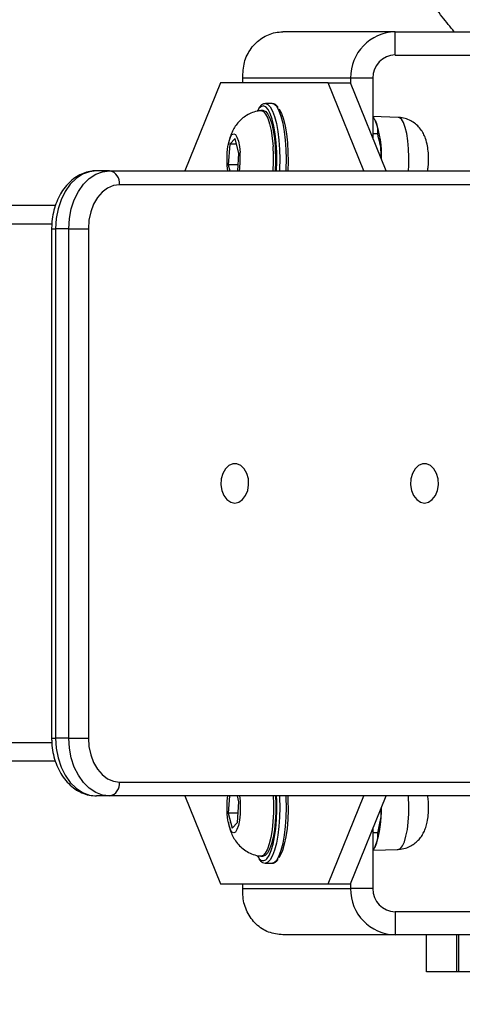
# Model space of a CAD drawing. Units: millimetres. Extents: x 9604 to 12810, y 16508 to 17294.
# Drawn here: x 12399 to 12408, y 16919 to 16940 of the extents above; entities that cross this region are included whole.
import ezdxf

# ---------------------------------------------------------------- set-up
doc = ezdxf.new("R2010")
doc.units = ezdxf.units.MM
doc.header["$LTSCALE"] = 1000
doc.header["$PDSIZE"] = -1
doc.layers.add('VP-EQ', color=7, linetype='Continuous', true_color=0x8a3492)
doc.dimstyles.new('ISO-25', dxfattribs={"dimtxt": 2.5, "dimasz": 2.5, "dimexe": 1.25, "dimexo": 0.625, "dimtad": 1, "dimtxsty": 'Standard', "dimcen": 2.5, "dimadec": 0, "dimazin": 0, "dimtfac": 1, "dimtmove": 0, "dimatfit": 3, "dimfxl": 1, "dimarcsym": 0})

# ---------------------------------------------------------------- blocks, each defined once
blk = doc.blocks.new('RB1386')
at = {"color": 7, "linetype": 'Continuous', "lineweight": 25}
for p, q in [((1028.439, 1274.318), (1026.01, 1274.318)), ((1028.439, 1273.818), (1028.439, 1274.318)), ((1028.439, 1274.318), (1035.462, 1274.318)), ((1028.439, 1273.818), (1035.462, 1273.818)), ((1024.661, 1273.218), (1023.893, 1271.318)), ((1026.991, 1273.218), (1024.661, 1273.218)), ((1027.474, 1273.318), (1025.144, 1273.318)), ((1025.144, 1273.218), (1025.144, 1273.318)), ((1027.759, 1271.318), (1026.991, 1273.218)), ((1026.991, 1273.218), (1027.474, 1273.218)), ((1027.957, 1273.318), (1027.474, 1273.318)), ((1027.474, 1273.318), (1027.474, 1273.218)), ((1028.242, 1271.318), (1027.474, 1273.218)), ((1027.957, 1273.318), (1027.957, 1272.024)), ((1025.778, 1272.768), (1025.633, 1272.768)), ((1025.584, 1272.618), (1025.536, 1272.618)), ((1028.505, 1272.472), (1027.957, 1272.491)), ((1028.014, 1272.388), (1028.002, 1272.412)), ((1024.978, 1272.014), (1024.862, 1271.895)), ((1025.062, 1271.688), (1024.978, 1272.014)), ((1028.053, 1272.117), (1027.957, 1272.117)), ((1024.862, 1271.895), (1024.831, 1271.449)), ((1025.009, 1271.895), (1024.862, 1271.895)), ((1025.037, 1271.318), (1025.062, 1271.688)), ((1022.266, 1271.318), (1021.983, 1271.318)), ((1022.266, 1271.318), (1031.352, 1271.318)), ((1024.831, 1271.449), (1024.865, 1271.318)), ((1025.046, 1271.449), (1024.831, 1271.449)), ((1031.565, 1271.018), (1022.478, 1271.018)), ((1021.094, 1270.568), (938.4, 1270.568)), ((1021.012, 1270.068), (1021.012, 1259.068)), ((1021.382, 1270.068), (1021.099, 1270.068)), ((1021.099, 1270.068), (1021.099, 1259.068)), ((1021.382, 1270.068), (1021.807, 1270.068)), ((1021.382, 1259.068), (1021.382, 1270.068)), ((1021.807, 1270.068), (1021.807, 1259.068)), ((1021.382, 1259.068), (1021.099, 1259.068)), ((1021.382, 1259.068), (1021.807, 1259.068)), ((1021.091, 1258.568), (938.4, 1258.568)), ((1022.478, 1258.118), (1031.565, 1258.118)), ((1022.266, 1257.818), (1021.983, 1257.818)), ((1031.352, 1257.818), (1022.266, 1257.818)), ((1023.893, 1257.818), (1024.661, 1255.918)), ((1024.857, 1257.818), (1024.831, 1257.449)), ((1025.062, 1257.688), (1025.029, 1257.818)), ((1025.031, 1257.242), (1025.062, 1257.688)), ((1026.991, 1255.918), (1027.759, 1257.818)), ((1027.474, 1255.918), (1028.242, 1257.818)), ((1024.831, 1257.449), (1024.916, 1257.122)), ((1025.046, 1257.449), (1024.831, 1257.449)), ((1024.916, 1257.122), (1025.031, 1257.242)), ((1027.957, 1257.113), (1027.957, 1255.818)), ((1028.053, 1257.02), (1027.957, 1257.02)), ((1027.957, 1256.645), (1028.505, 1256.665)), ((1028.003, 1256.726), (1028.014, 1256.749)), ((1025.462, 1256.52), (1025.488, 1256.48)), ((1025.536, 1256.518), (1025.584, 1256.518)), ((1025.641, 1256.369), (1025.633, 1256.368)), ((1025.633, 1256.368), (1025.778, 1256.368)), ((1024.661, 1255.918), (1026.991, 1255.918)), ((1025.144, 1255.818), (1025.144, 1255.918)), ((1025.144, 1255.818), (1027.474, 1255.818)), ((1026.991, 1255.918), (1027.474, 1255.918)), ((1027.474, 1255.918), (1027.474, 1255.818)), ((1027.957, 1255.818), (1027.474, 1255.818)), ((1028.439, 1255.318), (1028.439, 1254.818)), ((1035.462, 1255.318), (1028.439, 1255.318)), ((1028.439, 1254.818), (1026.01, 1254.818)), ((1035.462, 1254.818), (1028.439, 1254.818)), ((1029.115, 1254.018), (1029.115, 1254.818)), ((1029.761, 1254.818), (1029.761, 1254.018)), ((1029.812, 1254.018), (1029.812, 1254.818)), ((1029.761, 1254.018), (1029.115, 1254.018)), ((1029.812, 1254.018), (1029.761, 1254.018)), ((1031.546, 1254.018), (1029.812, 1254.018))]:
    blk.add_line(p, q, dxfattribs=at)
at = {"color": 8, "linetype": 'Continuous', "lineweight": 25}
for p, q in [((1021.017, 1270.168), (937.986, 1270.168)), ((1021.012, 1270.068), (1021.099, 1270.068)), ((1021.015, 1258.968), (937.986, 1258.968)), ((1021.012, 1259.068), (1021.099, 1259.068))]:
    blk.add_line(p, q, dxfattribs=at)
at = {"color": 8, "linetype": 'Continuous', "lineweight": 25, "flags": 128}
for points in [[(1025.633, 1272.768), (1025.687, 1272.75), (1025.739, 1272.696), (1025.788, 1272.608), (1025.832, 1272.488), (1025.871, 1272.34), (1025.902, 1272.168), (1025.925, 1271.979), (1025.939, 1271.777), (1025.943, 1271.568), (1025.939, 1271.36), (1025.936, 1271.318)], [(1026.081, 1271.318), (1026.084, 1271.36), (1026.088, 1271.568), (1026.084, 1271.777), (1026.069, 1271.979), (1026.047, 1272.168), (1026.015, 1272.34), (1025.977, 1272.488), (1025.933, 1272.608), (1025.884, 1272.696), (1025.832, 1272.75), (1025.778, 1272.768)], [(1025.584, 1272.718), (1025.531, 1272.7), (1025.486, 1272.654)], [(1025.64, 1272.698), (1025.638, 1272.7), (1025.584, 1272.718)], [(1028.727, 1271.318), (1028.734, 1271.431), (1028.736, 1271.614), (1028.729, 1271.795), (1028.712, 1271.966), (1028.687, 1272.121), (1028.655, 1272.254), (1028.616, 1272.358), (1028.572, 1272.43), (1028.526, 1272.467), (1028.505, 1272.472)], [(1025.936, 1257.818), (1025.939, 1257.777), (1025.943, 1257.568), (1025.939, 1257.36), (1025.925, 1257.158), (1025.902, 1256.968), (1025.871, 1256.797), (1025.832, 1256.649), (1025.788, 1256.529), (1025.739, 1256.441), (1025.687, 1256.387), (1025.641, 1256.369)], [(1025.778, 1256.368), (1025.832, 1256.387), (1025.884, 1256.441), (1025.933, 1256.529), (1025.977, 1256.649), (1026.015, 1256.797), (1026.047, 1256.968), (1026.069, 1257.158), (1026.084, 1257.36), (1026.088, 1257.568), (1026.084, 1257.777), (1026.081, 1257.818)], [(1028.502, 1256.665), (1028.55, 1256.683), (1028.595, 1256.738), (1028.636, 1256.827), (1028.672, 1256.946), (1028.701, 1257.09), (1028.722, 1257.255), (1028.734, 1257.431), (1028.736, 1257.614), (1028.729, 1257.795), (1028.727, 1257.818)]]:
    blk.add_lwpolyline(points, dxfattribs=at)
at = {"color": 7, "linetype": 'Continuous', "lineweight": 25, "flags": 128}
for points in [[(1025.486, 1272.654), (1025.48, 1272.645), (1025.462, 1272.617)], [(1025.527, 1272.618), (1025.54, 1272.618), (1025.59, 1272.597), (1025.638, 1272.541), (1025.683, 1272.452), (1025.722, 1272.333), (1025.755, 1272.188), (1025.781, 1272.022), (1025.799, 1271.84)], [(1025.584, 1272.618), (1025.589, 1272.618), (1025.639, 1272.597), (1025.686, 1272.541), (1025.731, 1272.452), (1025.771, 1272.333), (1025.804, 1272.188), (1025.829, 1272.022), (1025.847, 1271.84)], [(1025.875, 1271.318), (1025.882, 1271.517), (1025.879, 1271.723), (1025.867, 1271.924), (1025.846, 1272.113), (1025.817, 1272.285), (1025.78, 1272.434), (1025.737, 1272.556), (1025.689, 1272.645), (1025.64, 1272.698)], [(1025.922, 1272.656), (1025.931, 1272.645), (1025.979, 1272.556), (1026.022, 1272.434), (1026.059, 1272.285), (1026.088, 1272.113), (1026.109, 1271.924), (1026.121, 1271.723), (1026.123, 1271.517), (1026.116, 1271.318)], [(1024.82, 1271.318), (1024.809, 1271.426), (1024.805, 1271.568), (1024.809, 1271.711), (1024.824, 1271.843), (1024.846, 1271.957), (1024.876, 1272.045), (1024.91, 1272.1), (1024.947, 1272.118), (1024.984, 1272.1), (1025.018, 1272.045), (1025.048, 1271.957), (1025.07, 1271.843), (1025.084, 1271.711), (1025.084, 1271.711)], [(1021.983, 1271.318), (1021.83, 1271.299), (1021.681, 1271.243), (1021.541, 1271.151), (1021.415, 1271.026), (1021.306, 1270.872), (1021.218, 1270.693), (1021.153, 1270.496), (1021.113, 1270.285), (1021.099, 1270.068)], [(1021.382, 1270.068), (1021.396, 1270.285), (1021.436, 1270.496), (1021.501, 1270.693), (1021.589, 1270.872), (1021.698, 1271.026), (1021.824, 1271.151), (1021.964, 1271.243), (1022.113, 1271.299), (1022.266, 1271.318)], [(1022.478, 1271.018), (1022.347, 1271), (1022.221, 1270.946), (1022.105, 1270.858), (1022.003, 1270.74), (1021.92, 1270.596), (1021.858, 1270.432), (1021.819, 1270.254), (1021.807, 1270.068)], [(1024.971, 1264.143), (1025.059, 1264.162), (1025.14, 1264.217), (1025.206, 1264.303), (1025.251, 1264.413), (1025.271, 1264.537), (1025.264, 1264.663), (1025.231, 1264.781), (1025.175, 1264.88), (1025.101, 1264.951), (1025.016, 1264.989), (1024.926, 1264.989), (1024.841, 1264.951), (1024.767, 1264.88), (1024.711, 1264.781), (1024.678, 1264.663), (1024.671, 1264.537), (1024.691, 1264.413), (1024.736, 1264.303), (1024.802, 1264.217), (1024.882, 1264.162), (1024.971, 1264.143)], [(1029.072, 1264.143), (1029.161, 1264.162), (1029.241, 1264.217), (1029.307, 1264.303), (1029.352, 1264.413), (1029.372, 1264.537), (1029.365, 1264.663), (1029.332, 1264.781), (1029.276, 1264.88), (1029.202, 1264.951), (1029.117, 1264.989), (1029.027, 1264.989), (1028.942, 1264.951), (1028.868, 1264.88), (1028.812, 1264.781), (1028.779, 1264.663), (1028.772, 1264.537), (1028.792, 1264.413), (1028.837, 1264.303), (1028.903, 1264.217), (1028.983, 1264.162), (1029.072, 1264.143)], [(1021.099, 1259.068), (1021.113, 1258.851), (1021.153, 1258.641), (1021.218, 1258.443), (1021.306, 1258.265), (1021.415, 1258.111), (1021.541, 1257.986), (1021.681, 1257.894), (1021.83, 1257.837), (1021.983, 1257.818)], [(1022.266, 1257.818), (1022.113, 1257.837), (1021.964, 1257.894), (1021.824, 1257.986), (1021.698, 1258.111), (1021.589, 1258.265), (1021.501, 1258.443), (1021.436, 1258.641), (1021.396, 1258.851), (1021.382, 1259.068)], [(1021.807, 1259.068), (1021.819, 1258.883), (1021.858, 1258.705), (1021.92, 1258.54), (1022.003, 1258.397), (1022.105, 1258.278), (1022.221, 1258.191), (1022.347, 1258.137), (1022.478, 1258.118)], [(1025.074, 1257.818), (1025.084, 1257.711), (1025.089, 1257.568), (1025.084, 1257.426), (1025.07, 1257.293), (1025.048, 1257.179), (1025.018, 1257.092), (1024.984, 1257.037), (1024.947, 1257.018), (1024.91, 1257.037), (1024.876, 1257.092), (1024.846, 1257.179), (1024.824, 1257.293), (1024.809, 1257.426), (1024.805, 1257.568), (1024.809, 1257.711), (1024.82, 1257.818)], [(1025.8, 1257.818), (1025.807, 1257.649), (1025.806, 1257.455), (1025.796, 1257.265), (1025.778, 1257.086), (1025.751, 1256.923), (1025.716, 1256.782), (1025.676, 1256.667), (1025.63, 1256.583), (1025.582, 1256.533), (1025.532, 1256.518), (1025.528, 1256.519)], [(1025.848, 1257.818), (1025.855, 1257.649), (1025.855, 1257.455), (1025.845, 1257.265), (1025.826, 1257.086), (1025.799, 1256.923), (1025.764, 1256.782), (1025.724, 1256.667), (1025.679, 1256.583), (1025.63, 1256.533), (1025.584, 1256.518)], [(1025.641, 1256.439), (1025.664, 1256.46), (1025.714, 1256.532), (1025.759, 1256.638), (1025.8, 1256.774), (1025.833, 1256.935), (1025.858, 1257.116), (1025.875, 1257.312), (1025.882, 1257.517), (1025.879, 1257.723), (1025.875, 1257.818)], [(1026.116, 1257.818), (1026.121, 1257.723), (1026.123, 1257.517), (1026.116, 1257.312), (1026.1, 1257.116), (1026.074, 1256.935), (1026.041, 1256.774), (1026.001, 1256.638), (1025.955, 1256.532), (1025.922, 1256.48)]]:
    blk.add_lwpolyline(points, dxfattribs=at)
at = {"color": 7, "linetype": 'Continuous', "lineweight": 25}
for centre, radius, start, end in [((1028.457, 1273.335), 0.983, 91.0044, 180.9842), ((1028.448, 1273.327), 0.492, 91.0093, 180.9793), ((1026.101, 1271.668), 2.044, 357.1247, 20.6184), ((1023.063, 1271.569), 2.026, 352.882, 3.9992), ((1021.866, 1271.568), 3.942, 356.3727, 3.9625), ((1021.87, 1271.569), 3.987, 356.3945, 3.8987), ((1022.213, 1271.056), 0.268, 351.9157, 78.6042), ((1022.213, 1258.081), 0.268, 281.3959, 8.0843), ((1025.874, 1257.504), 2.269, 340.5605, 1.6964), ((1028.457, 1255.801), 0.983, 179.0158, 268.9956), ((1028.448, 1255.81), 0.492, 179.0208, 268.9905)]:
    blk.add_arc(centre, radius, start, end, dxfattribs=at)
at = {"color": 8, "linetype": 'Continuous', "lineweight": 25}
blk.add_arc((1025.583, 1256.528), 0.106, 207.0317, 303.0218, dxfattribs=at)
at = {"color": 7, "linetype": 'Continuous', "lineweight": 25}
for points, knots in [([(1024.157, 1279.842), (1024.129, 1279.842), (1023.986, 1279.844), (1023.728, 1279.815), (1023.394, 1279.754), (1023.065, 1279.66), (1022.729, 1279.539), (1022.356, 1279.379), (1021.888, 1279.157), (1021.24, 1278.847), (1020.514, 1278.473), (1019.833, 1278.16), (1019.328, 1277.906), (1018.939, 1277.682), (1018.597, 1277.454), (1018.289, 1277.218), (1018.002, 1276.966), (1017.738, 1276.694), (1017.482, 1276.391), (1017.228, 1276.049), (1016.968, 1275.667), (1016.706, 1275.243), (1016.461, 1274.789), (1016.237, 1274.314), (1016.042, 1273.829), (1015.876, 1273.336), (1015.74, 1272.838), (1015.636, 1272.351), (1015.562, 1271.883), (1015.517, 1271.44), (1015.501, 1271.017), (1015.502, 1270.728), (1015.515, 1270.581), (1015.516, 1270.568)], [0, 0, 0, 0, 0.00632, 0.031812, 0.057512, 0.081455, 0.107534, 0.136778, 0.171619, 0.223145, 0.297289, 0.354032, 0.39113, 0.422814, 0.452673, 0.481054, 0.507351, 0.535103, 0.562445, 0.592188, 0.625749, 0.660741, 0.697701, 0.734417, 0.770824, 0.806881, 0.842573, 0.877903, 0.909978, 0.940517, 0.969593, 0.997313, 1, 1, 1, 1]), ([(1025.144, 1273.318), (1025.148, 1273.434), (1025.156, 1273.666), (1025.31, 1273.972), (1025.546, 1274.199), (1025.797, 1274.306), (1025.955, 1274.315), (1026.01, 1274.318)], [0, 0, 0, 0, 0.221183, 0.442403, 0.66362, 0.884812, 1, 1, 1, 1]), ([(1025.633, 1272.768), (1025.618, 1272.767), (1025.583, 1272.763), (1025.537, 1272.736), (1025.511, 1272.702), (1025.499, 1272.687)], [0, 0, 0, 0, 0.271256, 0.6751129, 1, 1, 1, 1]), ([(1025.911, 1272.686), (1025.899, 1272.701), (1025.873, 1272.736), (1025.827, 1272.763), (1025.791, 1272.767), (1025.778, 1272.768)], [0, 0, 0, 0, 0.323195, 0.734259, 1, 1, 1, 1]), ([(1025.526, 1272.614), (1025.502, 1272.611), (1025.43, 1272.605), (1025.318, 1272.565), (1025.199, 1272.501), (1025.098, 1272.421), (1025.015, 1272.329), (1024.948, 1272.23), (1024.896, 1272.122), (1024.855, 1272.004), (1024.838, 1271.919), (1024.829, 1271.875)], [0, 0, 0, 0, 0.065476, 0.192898, 0.313205, 0.427903, 0.538302, 0.646534, 0.755821, 0.873073, 1, 1, 1, 1]), ([(1027.957, 1272.482), (1027.98, 1272.445), (1028.031, 1272.366), (1028.059, 1272.242), (1028.055, 1272.159), (1028.053, 1272.117)], [0, 0, 0, 0, 0.298825, 0.646201, 1, 1, 1, 1]), ([(1029.14, 1271.318), (1029.145, 1271.349), (1029.158, 1271.427), (1029.163, 1271.56), (1029.157, 1271.711), (1029.137, 1271.865), (1029.103, 1272.001), (1029.05, 1272.123), (1028.987, 1272.223), (1028.904, 1272.313), (1028.803, 1272.388), (1028.685, 1272.442), (1028.583, 1272.47), (1028.522, 1272.468), (1028.505, 1272.468)], [0, 0, 0, 0, 0.063168, 0.162249, 0.257033, 0.35639, 0.474994, 0.554168, 0.632364, 0.712825, 0.795797, 0.880713, 0.966959, 1, 1, 1, 1]), ([(1028.053, 1272.117), (1028.087, 1271.985), (1028.132, 1271.814), (1028.129, 1271.638), (1028.129, 1271.598)], [0, 0, 0, 0, 0.773118, 1, 1, 1, 1]), ([(1021.983, 1271.318), (1021.948, 1271.317), (1021.862, 1271.313), (1021.726, 1271.28), (1021.581, 1271.214), (1021.447, 1271.121), (1021.327, 1271.002), (1021.222, 1270.859), (1021.135, 1270.695), (1021.07, 1270.514), (1021.027, 1270.321), (1021.013, 1270.171), (1021.012, 1270.086), (1021.012, 1270.068)], [0, 0, 0, 0, 0.0644144, 0.1602895, 0.256295, 0.3535026, 0.4527637, 0.5542944, 0.6575907, 0.7619947, 0.8668817, 0.9719448, 1, 1, 1, 1]), ([(1021.012, 1259.068), (1021.012, 1259.031), (1021.014, 1258.927), (1021.037, 1258.758), (1021.087, 1258.566), (1021.161, 1258.386), (1021.258, 1258.222), (1021.377, 1258.08), (1021.513, 1257.965), (1021.663, 1257.881), (1021.821, 1257.828), (1021.93, 1257.822), (1021.983, 1257.818)], [0, 0, 0, 0, 0.058312, 0.163745, 0.269658, 0.376143, 0.483113, 0.590069, 0.69604, 0.79993, 0.901014, 1, 1, 1, 1]), ([(1028.482, 1256.665), (1028.531, 1256.668), (1028.623, 1256.674), (1028.748, 1256.72), (1028.852, 1256.782), (1028.937, 1256.857), (1029.006, 1256.942), (1029.06, 1257.035), (1029.102, 1257.139), (1029.135, 1257.262), (1029.156, 1257.405), (1029.163, 1257.56), (1029.159, 1257.699), (1029.146, 1257.782), (1029.141, 1257.818)], [0, 0, 0, 0, 0.094448, 0.177076, 0.254393, 0.327772, 0.398764, 0.469285, 0.54329, 0.628414, 0.734644, 0.832307, 0.925734, 1, 1, 1, 1]), ([(1028.129, 1257.539), (1028.13, 1257.506), (1028.133, 1257.378), (1028.1, 1257.203), (1028.065, 1257.066), (1028.053, 1257.02)], [0, 0, 0, 0, 0.188791, 0.728984, 1, 1, 1, 1]), ([(1024.832, 1257.249), (1024.833, 1257.243), (1024.843, 1257.171), (1024.875, 1257.066), (1024.935, 1256.928), (1025.006, 1256.818), (1025.096, 1256.717), (1025.206, 1256.63), (1025.333, 1256.566), (1025.443, 1256.528), (1025.509, 1256.524), (1025.528, 1256.522)], [0, 0, 0, 0, 0.016517, 0.202564, 0.320033, 0.440798, 0.564043, 0.690589, 0.819649, 0.950537, 1, 1, 1, 1]), ([(1028.053, 1257.02), (1028.055, 1256.972), (1028.059, 1256.876), (1028.023, 1256.752), (1027.973, 1256.678), (1027.957, 1256.654)], [0, 0, 0, 0, 0.398075, 0.804763, 1, 1, 1, 1]), ([(1025.5, 1256.449), (1025.506, 1256.441), (1025.526, 1256.41), (1025.567, 1256.383), (1025.616, 1256.363), (1025.641, 1256.37), (1025.646, 1256.372)], [0, 0, 0, 0, 0.140633, 0.543633, 0.904006, 1, 1, 1, 1]), ([(1025.772, 1256.369), (1025.773, 1256.369), (1025.795, 1256.363), (1025.84, 1256.381), (1025.883, 1256.409), (1025.903, 1256.44), (1025.91, 1256.449)], [0, 0, 0, 0, 0.022175, 0.422713, 0.817512, 1, 1, 1, 1]), ([(1026.01, 1254.818), (1025.905, 1254.83), (1025.696, 1254.854), (1025.422, 1255.036), (1025.226, 1255.304), (1025.142, 1255.583), (1025.144, 1255.758), (1025.144, 1255.818)], [0, 0, 0, 0, 0.221151, 0.442436, 0.663637, 0.884821, 1, 1, 1, 1])]:
    blk.add_open_spline(points, degree=3, knots=knots, dxfattribs=at)
at = {"color": 8, "linetype": 'Continuous', "lineweight": 25}
blk.add_open_spline([(1029.716, 1274.318), (1029.629, 1274.426), (1029.444, 1274.653), (1029.117, 1275.099), (1028.761, 1275.673), (1028.345, 1276.329), (1027.87, 1277.021), (1027.396, 1277.589), (1026.947, 1278.045), (1026.586, 1278.347), (1026.21, 1278.608), (1025.824, 1278.838), (1025.423, 1279.043), (1024.954, 1279.226), (1024.407, 1279.348), (1023.873, 1279.356), (1023.419, 1279.295), (1023.049, 1279.209), (1022.684, 1279.077), (1021.782, 1278.659), (1020.847, 1278.181), (1019.857, 1277.698), (1019.361, 1277.454), (1018.877, 1277.182), (1018.482, 1276.905), (1018.103, 1276.577), (1017.748, 1276.194), (1017.374, 1275.691), (1017.023, 1275.161), (1016.702, 1274.599), (1016.426, 1274.006), (1016.197, 1273.38), (1016.012, 1272.731), (1015.891, 1272.128), (1015.821, 1271.586), (1015.795, 1271.106), (1015.793, 1270.766), (1015.811, 1270.586), (1015.812, 1270.568)], degree=3, knots=[0, 0, 0, 0, 0.019453, 0.041227, 0.077222, 0.113216, 0.149174, 0.194166, 0.217052, 0.239934, 0.261501, 0.283074, 0.305138, 0.327187, 0.356953, 0.387667, 0.40622, 0.424772, 0.443967, 0.463183, 0.570315, 0.597251, 0.624231, 0.6511, 0.677889, 0.693776, 0.72264, 0.751552, 0.781345, 0.811132, 0.841091, 0.87106, 0.901942, 0.932816, 0.954228, 0.975636, 0.997605, 1, 1, 1, 1], dxfattribs=at)
blk = doc.blocks.new('RB1386 2D')
at = {"layer": 'VP-EQ', "color": 0}
blk.add_blockref('RB1386', (11378.274, 15665.497), dxfattribs=at)
blk = doc.blocks.new('*D92')
at = {"layer": 'Defpoints', "color": 0}
for p in [(11214.348, 17130.166), (11214.348, 16508.121), (12806.26, 16508.121)]:
    blk.add_point(p, dxfattribs=at)
at = {"layer": 'VP-EQ', "color": 0, "lineweight": -2}
blk.add_line((12806.26, 17110.166), (12806.26, 16528.121), dxfattribs=at)
at = {"layer": 'VP-EQ', "color": 0}
for points in [[(12809.593, 17110.166), (12802.927, 17110.166), (12806.26, 17130.166)], [(12802.927, 16528.121), (12809.593, 16528.121), (12806.26, 16508.121)]]:
    blk.add_solid(points, dxfattribs=at)
at = {"layer": 'VP-EQ', "color": 0, "insert": (12788.76, 16815.869), "char_height": 15, "attachment_point": 5, "rotation": 90}
blk.add_mtext('622', dxfattribs=at)
blk = doc.blocks.new('*D93')
at = {"layer": 'Defpoints', "color": 0}
for p in [(12516.101, 17190.331), (10089.169, 16937.555), (12516.101, 16935.792)]:
    blk.add_point(p, dxfattribs=at)
at = {"layer": 'VP-EQ', "color": 0, "lineweight": -2}
blk.add_line((10109.169, 17190.331), (12496.101, 17190.331), dxfattribs=at)
at = {"layer": 'VP-EQ', "color": 0}
for points in [[(10109.169, 17193.665), (10109.169, 17186.998), (10089.169, 17190.331)], [(12496.101, 17186.998), (12496.101, 17193.665), (12516.101, 17190.331)]]:
    blk.add_solid(points, dxfattribs=at)
at = {"layer": 'VP-EQ', "color": 0, "insert": (11302.635, 17207.831), "char_height": 15, "attachment_point": 5}
blk.add_mtext('2440', dxfattribs=at)
blk = doc.blocks.new('*D94')
at = {"layer": 'Defpoints', "color": 0}
for p in [(10337.063, 16967.966), (10337.063, 16669.921), (12682.55, 16669.921)]:
    blk.add_point(p, dxfattribs=at)
at = {"layer": 'VP-EQ', "color": 0, "lineweight": -2}
blk.add_line((12682.55, 16947.966), (12682.55, 16689.921), dxfattribs=at)
at = {"layer": 'VP-EQ', "color": 0}
for points in [[(12685.884, 16947.966), (12679.217, 16947.966), (12682.55, 16967.966)], [(12679.217, 16689.921), (12685.884, 16689.921), (12682.55, 16669.921)]]:
    blk.add_solid(points, dxfattribs=at)
at = {"layer": 'VP-EQ', "color": 0, "insert": (12665.05, 16818.943), "char_height": 15, "attachment_point": 5, "rotation": 90}
blk.add_mtext('310', dxfattribs=at)

msp = doc.modelspace()

# ---------------------------------------------------------------- block references
at = {"layer": 'VP-EQ', "color": 0}
msp.add_blockref('RB1386 2D', (0, 0), dxfattribs=at)

# ---------------------------------------------------------------- dimensions: what is measured, and where the dimension line sits
dim = msp.add_linear_dim(base=(12516.101, 17190.331), p1=(10089.169, 16937.555), p2=(12516.101, 16935.792), text='2440', dimstyle='ISO-25', override={"dimtxt": 15, "dimasz": 20, "dimexe": 100, "dimexo": 100, "dimgap": 10, "dimdec": 0, "dimzin": 1, "dimse1": 1, "dimse2": 1, "dimadec": 2, "dimtzin": 1}, dxfattribs=at)
dim.commit()
dim.dimension.update_dxf_attribs({"geometry": '*D93', "text_midpoint": (11302.635, 17207.831)})
dim = msp.add_linear_dim(base=(12806.26, 16508.121), p1=(11214.348, 17130.166), p2=(11214.348, 16508.121), angle=90, dimstyle='ISO-25', override={"dimtxt": 15, "dimasz": 20, "dimexe": 100, "dimexo": 100, "dimgap": 10, "dimdec": 0, "dimzin": 1, "dimse1": 1, "dimse2": 1, "dimadec": 2, "dimtzin": 1}, dxfattribs=at)
dim.commit()
dim.dimension.update_dxf_attribs({"geometry": '*D92', "text_midpoint": (12806.26, 16815.869), "dimtype": 160})
dim = msp.add_linear_dim(base=(12682.55, 16669.921), p1=(10337.063, 16967.966), p2=(10337.063, 16669.921), angle=90, text='310', dimstyle='ISO-25', override={"dimtxt": 15, "dimasz": 20, "dimexe": 100, "dimexo": 100, "dimgap": 10, "dimdec": 0, "dimzin": 1, "dimse1": 1, "dimse2": 1, "dimadec": 2, "dimtzin": 1}, dxfattribs=at)
dim.commit()
dim.dimension.update_dxf_attribs({"geometry": '*D94', "text_midpoint": (12665.05, 16818.943)})

doc.saveas('drawing.dxf')
